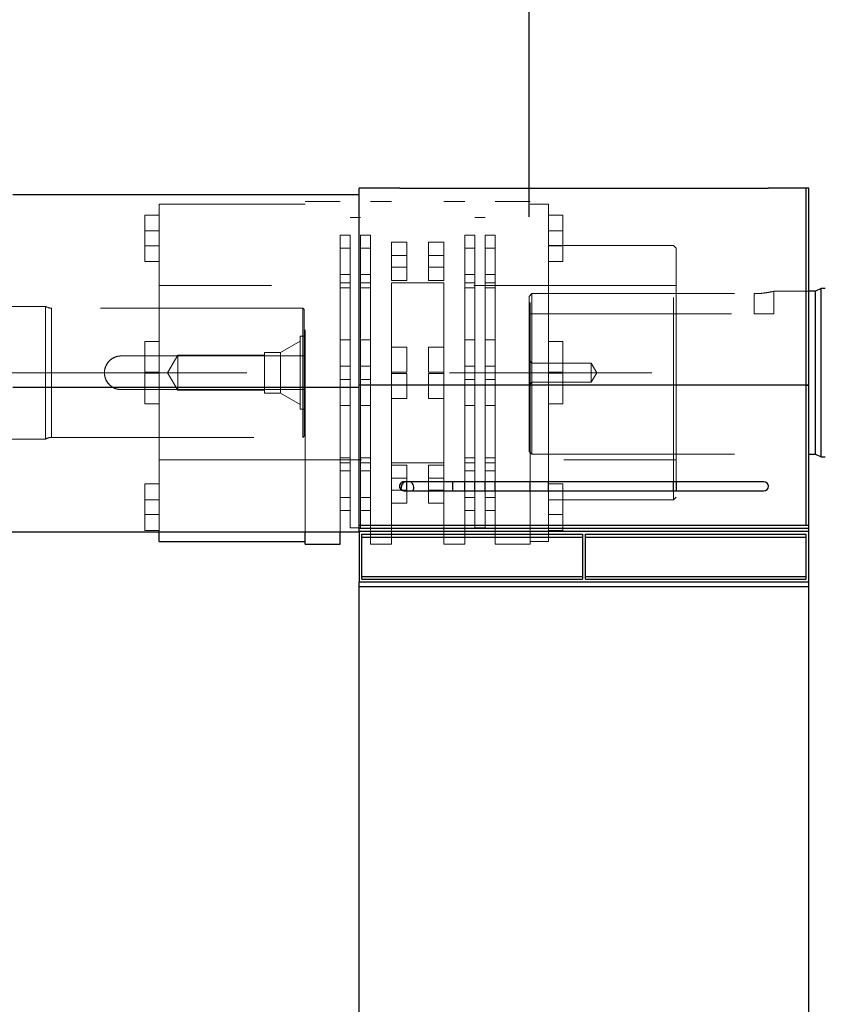
# Model space of a CAD drawing. Units: inches. Extents: x 0.1 to 16.9, y 0.1 to 10.9.
# Drawn here: x 2.8 to 3.2, y 2.1 to 2.6 of the extents above; entities that cross this region are included whole.
import ezdxf

# ---------------------------------------------------------------- set-up
doc = ezdxf.new("R2010")
doc.units = ezdxf.units.IN
doc.header["$MEASUREMENT"] = 0
doc.linetypes.add('CENTERX2', pattern=[0.7999999999999999, 0.5, -0.1, 0.1, -0.1])
doc.linetypes.add('HIDDEN', pattern=[0.07500000000000001, 0.05, -0.025])
doc.layers.add('SLD-0', color=179, linetype='Continuous')
doc.styles.add('SLDTEXTSTYLE0', font='TXT', dxfattribs={"width": 0.75})
doc.dimstyles.new('SLDDIMSTYLE0', dxfattribs={"dimtxt": 0.1, "dimasz": 0.13, "dimexe": 0, "dimexo": 0.0625, "dimgap": 0.025, "dimtad": 0, "dimtih": 1, "dimtoh": 1, "dimdec": 6, "dimlfac": 45, "dimrnd": 1e-09, "dimzin": 12, "dimdsep": 46, "dimlunit": 5, "dimtxsty": 'SLDTEXTSTYLE0', "dimsah": 1, "dimcen": 0.09, "dimadec": 0, "dimazin": 3, "dimtfac": 1, "dimtmove": 0, "dimatfit": 0, "dimfxl": 1, "dimfrac": 2, "dimtolj": 1, "dimtzin": 12, "dimarcsym": 0})

# ---------------------------------------------------------------- blocks, each defined once
blk = doc.blocks.new('_D')
at = {"layer": 'SLD-0', "transparency": 16777216}
for p, q in [((3.152672637136597, 3.61509728153551), (3.329755970621484, 3.61509728153551)), ((3.052400361181548, 2.505353693628634), (3.052400361181548, 3.513439584440569)), ((3.409344805625993, 3.338896249838927), (3.409344805625993, 3.513439584440569)), ((3.052400361181548, 3.474069505700411), (2.802400361181549, 3.474069505700411)), ((3.052400361181548, 3.474069505700411), (3.409344805625993, 3.474069505700411)), ((3.409344805625993, 3.474069505700411), (3.659344805625993, 3.474069505700411))]:
    blk.add_line(p, q, dxfattribs=at)
for points in [[(3.052400361181548, 3.474069505700411), (2.922400361181548, 3.494069505700411), (2.922400361181548, 3.454069505700411)], [(3.409344805625993, 3.474069505700411), (3.539344805625992, 3.454069505700411), (3.539344805625992, 3.494069505700411)]]:
    blk.add_solid(points, dxfattribs=at)
at = {"layer": 'SLD-0', "transparency": 16777216, "char_height": 0.1, "attachment_point": 1, "style": 'SLDTEXTSTYLE0'}
for s, insert in [('1', (3.204269860247739, 3.735212391033099)), ('16', (2.99024208313155, 3.662149894432294)), ('"', (3.344408731768203, 3.662149894432294)), ('16', (3.167325416616438, 3.602976275380782))]:
    blk.add_mtext(s, dxfattribs=dict(at, insert=insert))

msp = doc.modelspace()

# ---------------------------------------------------------------- linework, layer by layer
at = {"color": 7, "linetype": 'Continuous', "lineweight": 25}
for p, q in [((2.968358584169197, 2.51618292871107), (2.797289250070434, 2.51618292871107)), ((2.988358584169196, 2.519467212933315), (2.968358584169197, 2.519467212933315)), ((2.968358584169197, 2.422209435155537), (2.968358584169197, 2.519467212933315)), ((2.988358584279425, 2.519467212933315), (2.988376744730664, 2.519466740096799)), ((2.988376460519462, 2.519466740058723), (2.988358584279425, 2.519467212933315)), ((3.168358584169197, 2.51944106155867), (2.990580806391419, 2.51944106155867)), ((3.190580806391419, 2.519467212933315), (3.170558222144755, 2.519467212933315)), ((3.190580806391419, 2.519467212933315), (3.189156361946975, 2.519467212933315)), ((3.189156361946975, 2.519467212933315), (3.189156361946976, 2.422209435155537)), ((3.190580806391419, 2.422209435155537), (3.190580806391419, 2.519467212933315)), ((3.193949657125283, 2.468607387911444), (3.190580806391419, 2.468607387911444)), ((3.196737516121945, 2.469907387911444), (3.193949657125283, 2.468607387911444)), ((3.193949657125283, 2.388051832355888), (3.193949657125283, 2.468607387911444)), ((3.198705916737101, 2.469907387911444), (3.196737516121945, 2.469907387911444)), ((3.196737516121945, 2.386751832355888), (3.196737516121945, 2.469907387911444)), ((3.190580806391419, 2.422209435155537), (2.968358584169197, 2.422209435155537)), ((2.968358584169197, 2.352836101822204), (2.968358584169197, 2.422209435155537)), ((3.189156361946976, 2.422209435155537), (3.190580806391419, 2.422209435155537)), ((3.189156361946976, 2.422209435155537), (3.189156361946976, 2.352836101822204)), ((3.190580806391419, 2.352836101822204), (3.190580806391419, 2.422209435155537)), ((3.19058080639142, 2.388051832355888), (3.193949657125283, 2.388051832355888)), ((3.193949657125283, 2.388051832355888), (3.196737516121945, 2.386751832355888)), ((3.196737516121945, 2.386751832355888), (3.198705916737101, 2.386751832355888)), ((3.168358584169197, 2.37443165737776), (2.99058080639142, 2.374431657377759)), ((2.991918370563977, 2.37257820366106), (2.991918370563977, 2.374431657377759)), ((3.014560738341875, 2.374431657377759), (3.014560738341875, 2.369987212933315)), ((3.020673926119533, 2.369987212933315), (3.020673926119533, 2.374431657377759)), ((3.025562815008422, 2.369987212933315), (3.025562815008422, 2.374431657377759)), ((3.030673926119533, 2.369987212933315), (3.030673926119533, 2.374431657377759)), ((3.035562815008422, 2.369987212933315), (3.035562815008422, 2.374431657377759)), ((3.052896148341755, 2.369987212933315), (3.052896148341755, 2.37443165737776)), ((3.061925037230644, 2.369987212933315), (3.061925037230644, 2.37443165737776)), ((3.123785037230645, 2.369987212933315), (3.123785037230645, 2.37443165737776)), ((3.125118370563977, 2.37443165737776), (3.125118370563977, 2.369987212933315)), ((2.99058080639142, 2.369987212933315), (3.168358584169197, 2.369987212933315)), ((2.991918370563977, 2.369987212933315), (2.991918370563977, 2.37257820366106)), ((3.190580806391419, 2.352836101822204), (2.968358584169197, 2.352836101822204)), ((2.968358584169197, 2.351411657377759), (2.968358584169197, 2.352836101822204)), ((3.190580806391419, 2.351411657377759), (2.968358584169197, 2.351411657377759)), ((2.968358584169197, 2.349987212933315), (2.968358584169197, 2.351411657377759)), ((3.190580806391419, 2.351411657377759), (3.190580806391419, 2.352836101822204)), ((3.190580806391419, 2.349987212933315), (3.190580806391419, 2.351411657377759)), ((2.968358584169197, 2.349480706488848), (2.795289250070433, 2.349480706488848)), ((2.869562815008422, 2.344996276800333), (2.869562815008422, 2.349480706488848)), ((2.941785037230644, 2.343662943466999), (2.941785037230644, 2.349480706488848)), ((2.959118370563977, 2.343662943466999), (2.959118370563977, 2.349480706488848)), ((2.968358584169198, 2.349987212933315), (3.19058080639142, 2.349987212933315)), ((2.968358584169198, 2.349987212933315), (2.968358584169198, 2.324876101822204)), ((2.969783028613642, 2.326300546266649), (2.969783028613642, 2.348562768488871)), ((2.969783028613642, 2.348562768488871), (3.078757473058086, 2.348562768488871)), ((2.969783028613642, 2.347138324044426), (3.078757473058086, 2.347138324044426)), ((3.078757473058086, 2.348562768488871), (3.078757473058086, 2.326300546266649)), ((3.080181917502531, 2.348562768488871), (3.189156361946976, 2.348562768488871)), ((3.080181917502531, 2.326300546266649), (3.080181917502531, 2.348562768488871)), ((3.080181917502531, 2.347138324044426), (3.189156361946976, 2.347138324044426)), ((3.189156361946976, 2.348562768488871), (3.189156361946976, 2.326300546266649)), ((3.19058080639142, 2.324876101822204), (3.19058080639142, 2.349987212933315)), ((2.869562815008422, 2.344996276800333), (2.941785037230644, 2.344996276800333)), ((2.941785037230644, 2.343662943466999), (2.959118370563977, 2.343662943466999)), ((2.969783028613642, 2.327724990711093), (3.078757473058086, 2.327724990711093)), ((2.969783028613642, 2.326300546266649), (3.078757473058086, 2.326300546266649)), ((3.080181917502531, 2.327724990711093), (3.189156361946976, 2.327724990711093)), ((3.080181917502531, 2.326300546266649), (3.189156361946976, 2.326300546266649)), ((3.19058080639142, 2.324876101822204), (2.968358584169198, 2.324876101822204)), ((2.968358584169198, 2.322521917297246), (2.968358584169198, 2.324876101822204)), ((3.19058080639142, 2.322521917297246), (2.968358584169198, 2.322521917297246)), ((2.968358584169198, 1.614275416306905), (2.968358584169198, 2.322521917297246)), ((3.19058080639142, 2.322521917297246), (3.19058080639142, 2.324876101822204)), ((3.19058080639142, 1.614275416306905), (3.19058080639142, 2.322521917297246))]:
    msp.add_line(p, q, dxfattribs=at)
at = {"color": 7, "linetype": 'HIDDEN', "lineweight": 18}
for p, q in [((2.869562815008422, 2.498385671497005), (2.869562815008422, 2.511662943466999)), ((2.941785037230644, 2.511662943467), (2.869562815008422, 2.511662943467)), ((2.941785037230644, 2.343662943466999), (2.941785037230644, 2.512996276800333)), ((2.959118370563977, 2.512996276800333), (2.941785037230644, 2.512996276800333)), ((2.941785037230644, 2.345013504817325), (2.941785037230644, 2.51165863690838)), ((2.959118370563977, 2.343662943466999), (2.959118370563977, 2.512996276800333)), ((2.974007259452867, 2.343662943466999), (2.974007259452867, 2.512996276800333)), ((2.984451703897311, 2.512996276800333), (2.974007259452867, 2.512996276800333)), ((2.984451703897311, 2.343662943466999), (2.984451703897311, 2.512996276800333)), ((3.010229481675089, 2.343662943466999), (3.010229481675089, 2.512996276800333)), ((3.020673926119533, 2.512996276800333), (3.010229481675089, 2.512996276800333)), ((3.020673926119533, 2.343662943466999), (3.020673926119533, 2.512996276800333)), ((3.035562815008422, 2.343662943466999), (3.035562815008422, 2.512996276800333)), ((3.052896148341755, 2.512996276800333), (3.035562815008422, 2.512996276800333)), ((3.052896148341755, 2.343662943466999), (3.052896148341755, 2.512996276800333)), ((3.061925037230644, 2.511662943467), (3.052896148341755, 2.511662943467)), ((3.052896148341755, 2.345013504817325), (3.052896148341755, 2.51165863690838)), ((3.061925037230644, 2.498385671497005), (3.061925037230644, 2.511662943466999)), ((2.862591703897311, 2.491115325428165), (2.862591703897311, 2.506209366509929)), ((2.869702815008422, 2.506209366509929), (2.862591703897311, 2.506209366509929)), ((2.869562815008422, 2.506055700002579), (2.869702815008422, 2.506055700002579)), ((2.869562815008422, 2.506055700002579), (2.869562815008422, 2.491098275777427)), ((2.869702815008422, 2.502440175700184), (2.869702815008422, 2.506209366509929)), ((2.869702815008422, 2.506055700002579), (2.869702815008422, 2.502440175700184)), ((3.069036148341755, 2.506209366509929), (3.061925037230644, 2.506209366509929)), ((3.061925037230644, 2.502440175700184), (3.061925037230644, 2.506201360806213)), ((3.061925037230644, 2.506055700002579), (3.061925037230644, 2.502440175700184)), ((3.061925037230644, 2.506055700002579), (3.061925037230644, 2.491098275777427)), ((3.069036148341755, 2.491115325428165), (3.069036148341755, 2.506209366509929)), ((2.869702815008422, 2.502440175700184), (2.869562815008422, 2.502440175700184)), ((2.869562815008422, 2.502440175700184), (2.869562815008422, 2.441167195444897)), ((2.964007259452866, 2.351662943466999), (2.964007259452866, 2.504996276800332)), ((2.969118370563977, 2.504996276800332), (2.964007259452866, 2.504996276800332)), ((2.969118370563977, 2.351662943466999), (2.969118370563977, 2.504996276800332)), ((3.025562815008422, 2.351662943466999), (3.025562815008422, 2.504996276800332)), ((3.030673926119533, 2.504996276800332), (3.025562815008422, 2.504996276800332)), ((3.030673926119533, 2.351662943466999), (3.030673926119533, 2.504996276800332)), ((3.061925037230644, 2.502440175700184), (3.061925037230644, 2.441167195444897)), ((2.862591703897311, 2.483274566896944), (2.862591703897311, 2.498385678008062)), ((2.869562815008422, 2.498385678008062), (2.862591703897311, 2.498385678008062)), ((2.869702815008422, 2.498385671497005), (2.869562815008422, 2.498385671497005)), ((2.869562815008422, 2.498385671497005), (2.869562815008422, 2.483274631654942)), ((2.869702815008422, 2.493218114691353), (2.869702815008422, 2.498385671497005)), ((2.869702815008422, 2.498385671497005), (2.869702815008422, 2.493218114691353)), ((2.964007259452866, 2.496393272759095), (2.959118370563977, 2.496393272759095)), ((2.959118370563977, 2.476862874835141), (2.959118370563977, 2.496391687108958)), ((2.964007259452866, 2.496368115127494), (2.964007259452866, 2.476839302853677)), ((2.974007259452867, 2.496393272759095), (2.969118370563977, 2.496393272759095)), ((2.969118370563977, 2.496368115127494), (2.969118370563977, 2.476839302853677)), ((2.974007259452867, 2.496368115127494), (2.974007259452867, 2.476839302853677)), ((3.025562815008422, 2.496393272759095), (3.020673926119533, 2.496393272759095)), ((3.020673926119533, 2.476862874835141), (3.020673926119533, 2.496391687108958)), ((3.025562815008422, 2.496368115127494), (3.025562815008422, 2.476839302853677)), ((3.035562815008422, 2.496393272759095), (3.030673926119533, 2.496393272759095)), ((3.030673926119533, 2.496368115127494), (3.030673926119533, 2.476839302853677)), ((3.035562815008422, 2.476839302853677), (3.035562815008422, 2.496368115127494)), ((3.069036148341755, 2.498385678008062), (3.061925037230644, 2.498385678008062)), ((3.061925037230644, 2.493218114691353), (3.061925037230644, 2.498385671497005)), ((3.061925037230644, 2.498385671497005), (3.061925037230644, 2.493218114691353)), ((3.061925037230644, 2.498385671497005), (3.061925037230644, 2.483274631654942)), ((3.069036148341755, 2.483274566896944), (3.069036148341755, 2.498385678008062)), ((2.869562815008422, 2.42427510593049), (2.869562815008422, 2.493218114691353)), ((2.869562815008422, 2.493218114691353), (2.869702815008422, 2.493218114691353)), ((2.991918370563977, 2.492804383870206), (2.984451703897311, 2.492804383870206)), ((2.984451703897311, 2.480428840183584), (2.984451703897311, 2.492802149779052)), ((2.991918370563977, 2.480428840183584), (2.991918370563977, 2.492804383870206)), ((3.002762815008422, 2.480428840183584), (3.002762815008422, 2.492804383870206)), ((3.010229481675089, 2.492804383870206), (3.002762815008422, 2.492804383870206)), ((3.010229481675089, 2.480428840183584), (3.010229481675089, 2.492802149779052)), ((3.061925037230644, 2.42427510593049), (3.061925037230644, 2.493218114691353)), ((2.862591703897311, 2.491098255398817), (2.869562815008422, 2.491098255398817)), ((2.964007259452866, 2.489908867649878), (2.959118370563977, 2.489908867649878)), ((2.959118370563977, 2.470378469725922), (2.959118370563977, 2.48990728199974)), ((2.964007259452866, 2.489883710018276), (2.964007259452866, 2.470354897744457)), ((2.974007259452867, 2.489908867649878), (2.969118370563977, 2.489908867649878)), ((2.969118370563977, 2.489883710018276), (2.969118370563977, 2.470354897744457)), ((2.974007259452867, 2.489883710018276), (2.974007259452867, 2.470354897744457)), ((2.991918370563977, 2.486319978760988), (2.984451703897311, 2.486319978760988)), ((2.984451703897311, 2.473944435074364), (2.984451703897311, 2.486317744669833)), ((2.991918370563977, 2.473942200983209), (2.991918370563977, 2.486319978760988)), ((3.002762815008422, 2.473942200983209), (3.002762815008422, 2.486319978760988)), ((3.010229481675089, 2.486319978760988), (3.002762815008422, 2.486319978760988)), ((3.010229481675089, 2.473944435074364), (3.010229481675089, 2.486317744669833)), ((3.025562815008422, 2.489908867649878), (3.020673926119533, 2.489908867649878)), ((3.020673926119533, 2.470378469725922), (3.020673926119533, 2.48990728199974)), ((3.025562815008422, 2.489883710018276), (3.025562815008422, 2.470354897744457)), ((3.035562815008422, 2.489908867649878), (3.030673926119533, 2.489908867649878)), ((3.030673926119533, 2.489883710018276), (3.030673926119533, 2.470354897744457)), ((3.035562815008422, 2.470354897744457), (3.035562815008422, 2.489883710018276)), ((3.123785037230645, 2.491176276800333), (3.061925037230644, 2.491176276800333)), ((3.061925037230644, 2.365490980172219), (3.061925037230644, 2.491164564703293)), ((3.061925037230644, 2.491098255398817), (3.069036148341755, 2.491098255398817)), ((3.123785037230645, 2.365482943466999), (3.123785037230645, 2.491176276800333)), ((3.125118370563977, 2.489842943466999), (3.123785037230645, 2.491176276800333)), ((3.125118370563977, 2.489842943466999), (3.125118370563977, 2.366816276800333)), ((2.862591703897311, 2.483274566896944), (2.869562815008422, 2.483274566896944)), ((3.061925037230644, 2.483274566896944), (3.069036148341755, 2.483274566896944)), ((2.959118370563977, 2.476837717203539), (2.964007259452866, 2.476837717203539)), ((2.969118370563977, 2.476837717203539), (2.974007259452867, 2.476837717203539)), ((2.984451703897311, 2.480426606092429), (2.991918370563977, 2.480426606092429)), ((3.002762815008422, 2.480426606092429), (3.010229481675089, 2.480426606092429)), ((3.020673926119533, 2.476837717203539), (3.025562815008422, 2.476837717203539)), ((3.030673926119533, 2.476837717203539), (3.035562815008422, 2.476837717203539)), ((2.964007259452866, 2.472774054578111), (2.959118370563977, 2.472774054578111)), ((2.959118370563977, 2.38389228118708), (2.959118370563977, 2.472761262014683)), ((2.964007259452866, 2.472761262014683), (2.964007259452866, 2.383892281187081)), ((2.974007259452867, 2.472774054578111), (2.969118370563977, 2.472774054578111)), ((2.969118370563977, 2.472761262014683), (2.969118370563977, 2.383892281187081)), ((2.974007259452867, 2.38389228118708), (2.974007259452867, 2.472761262014683)), ((2.984451703897311, 2.473942200983209), (2.991918370563977, 2.473942200983209)), ((3.010229481675089, 2.472774054578111), (2.984451703897311, 2.472774054578111)), ((2.984451703897311, 2.38389228118708), (2.984451703897311, 2.472761262014683)), ((3.002762815008422, 2.473942200983209), (3.010229481675089, 2.473942200983209)), ((3.010229481675089, 2.38389228118708), (3.010229481675089, 2.472761262014683)), ((3.025562815008422, 2.472774054578111), (3.020673926119533, 2.472774054578111)), ((3.020673926119533, 2.38389228118708), (3.020673926119533, 2.472761262014683)), ((3.025562815008422, 2.472761262014683), (3.025562815008422, 2.383892281187081)), ((3.035562815008422, 2.472774054578111), (3.030673926119533, 2.472774054578111)), ((3.030673926119533, 2.472761262014683), (3.030673926119533, 2.383892281187081)), ((3.035562815008422, 2.38389228118708), (3.035562815008422, 2.472761262014683)), ((3.125118370563977, 2.471385165689222), (2.869562815008422, 2.471385165689222)), ((2.869562815008422, 2.385308224779435), (2.869562815008422, 2.471350995487896)), ((2.959118370563977, 2.47035331209432), (2.964007259452866, 2.47035331209432)), ((2.969118370563977, 2.47035331209432), (2.974007259452867, 2.47035331209432)), ((3.020673926119533, 2.47035331209432), (3.025562815008422, 2.47035331209432)), ((3.030673926119533, 2.47035331209432), (3.035562815008422, 2.47035331209432)), ((3.052400361181546, 2.46598361488846), (3.053789250070435, 2.467416408132194)), ((3.053789250070435, 2.467416408132196), (3.052400361181546, 2.46598361488846)), ((3.053789250070435, 2.467416408132196), (3.163511472292657, 2.467416408132194)), ((3.053789250070435, 2.467416408132196), (3.053789250070435, 2.388051832355888)), ((3.125118370563977, 2.385308224779435), (3.125118370563977, 2.471350995487896)), ((3.163511472292657, 2.457496276800332), (3.163511472292657, 2.467416408132194)), ((3.190580806391419, 2.468607387911444), (3.173117939683817, 2.468607387911444)), ((3.17323369451488, 2.457496276800332), (3.17323369451488, 2.468607387911444)), ((3.193949657125283, 2.468607387911444), (3.193949657125283, 2.388051832355888)), ((3.196737516121945, 2.469907387911444), (3.196737516121945, 2.386751832355888)), ((2.941785037230644, 2.349480706488848), (2.941785037230644, 2.46300236635954)), ((2.959118370563977, 2.349480706488848), (2.959118370563977, 2.46300236635954)), ((3.020673926119533, 2.374431657377759), (3.020673926119533, 2.46300236635954)), ((3.035562815008422, 2.374431657377759), (3.035562815008422, 2.46300236635954)), ((3.052400361181546, 2.46598361488846), (3.052400361181546, 2.389440721244777)), ((3.052400361181546, 2.457496276800332), (3.052400361181546, 2.46598361488846)), ((3.052896148341755, 2.37443165737776), (3.052896148341755, 2.46300236635954)), ((2.813511472376212, 2.461129610133666), (2.756622583403768, 2.461129610133666)), ((2.813511472376212, 2.395529610133666), (2.813511472376212, 2.461129610133666)), ((2.940600357551344, 2.460274054578111), (2.816473597556212, 2.460274054578111)), ((2.816473597556212, 2.396385165816992), (2.816473597556212, 2.46027405445034)), ((2.940600357551323, 2.396385165689221), (2.940600357551323, 2.460274054578111)), ((2.941289250070458, 2.459585162137341), (2.940600357551323, 2.46027405457819)), ((2.941289250070458, 2.397074058129991), (2.941289250070458, 2.459585162137341)), ((3.025562815008422, 2.374431657377759), (3.025562815008422, 2.459726200416938)), ((3.030673926119533, 2.374431657377759), (3.030673926119533, 2.459726200416938)), ((3.052400361181546, 2.457496276800332), (3.163511472292657, 2.457496276800332)), ((3.163511472292657, 2.457496276800332), (3.17323369451488, 2.457496276800332)), ((3.123785037230645, 2.37443165737776), (3.123785037230645, 2.454066623751092)), ((3.125118370563977, 2.453520596093992), (3.125118370563977, 2.37443165737776)), ((2.862591703897311, 2.428597743079978), (2.862591703897311, 2.443708854191091)), ((2.869562815008422, 2.443708854191091), (2.862591703897311, 2.443708854191091)), ((2.869562815008422, 2.428597744042919), (2.869562815008422, 2.443708720090131)), ((2.939289250070455, 2.443996276800297), (2.929589765548025, 2.438396276800272)), ((2.939289250070434, 2.41027405457811), (2.939289250070434, 2.446385165689222)), ((2.941289250070434, 2.446385165689222), (2.939289250070434, 2.446385165689222)), ((2.939289250070455, 2.443996276800297), (2.939289250070455, 2.412662943467035)), ((2.941289250070434, 2.446385165689222), (2.941289250070434, 2.41027405457811)), ((2.964007259452866, 2.444591793020666), (2.959118370563977, 2.444591793020666)), ((2.959118370563977, 2.425061395096707), (2.959118370563977, 2.444590207370529)), ((2.964007259452866, 2.444566635389065), (2.964007259452866, 2.425037823115243)), ((2.974007259452867, 2.444591793020666), (2.969118370563977, 2.444591793020666)), ((2.969118370563977, 2.444566635389065), (2.969118370563977, 2.425037823115243)), ((2.974007259452867, 2.444566635389065), (2.974007259452867, 2.425037823115243)), ((3.025562815008422, 2.444591793020666), (3.020673926119533, 2.444591793020666)), ((3.020673926119533, 2.425061395096707), (3.020673926119533, 2.444590207370529)), ((3.025562815008422, 2.444566635389065), (3.025562815008422, 2.425037823115243)), ((3.035562815008422, 2.444591793020666), (3.030673926119533, 2.444591793020666)), ((3.030673926119533, 2.444566635389065), (3.030673926119533, 2.425037823115243)), ((3.035562815008422, 2.425037823115243), (3.035562815008422, 2.444566635389065)), ((3.069036148341755, 2.443708854191091), (3.061925037230644, 2.443708854191091)), ((3.061925037230644, 2.428597744042919), (3.061925037230644, 2.443708720090131)), ((3.069036148341755, 2.428597743079978), (3.069036148341755, 2.443708854191091)), ((2.869562815008422, 2.441167195444897), (2.869702815008422, 2.441167195444897)), ((2.869702815008422, 2.441167195444897), (2.869702815008422, 2.432384114336839)), ((2.869702815008422, 2.432384114336839), (2.869702815008422, 2.441167195444897)), ((2.921733694514879, 2.418262943466999), (2.921733694514879, 2.438396276800332)), ((2.929589765548025, 2.438396276800332), (2.921733694514879, 2.438396276800332)), ((2.929589765548025, 2.438396276800272), (2.929589765548025, 2.41826294346706)), ((2.991918370563977, 2.441002904131777), (2.984451703897311, 2.441002904131777)), ((2.984451703897311, 2.428627360445149), (2.984451703897311, 2.441000670040622)), ((2.991918370563977, 2.428625126353994), (2.991918370563977, 2.441002904131777)), ((3.002762815008422, 2.428625126353994), (3.002762815008422, 2.441002904131777)), ((3.010229481675089, 2.441002904131777), (3.002762815008422, 2.441002904131777)), ((3.010229481675089, 2.428627360445149), (3.010229481675089, 2.441000670040622)), ((3.061925037230644, 2.441167195444897), (3.061925037230644, 2.432384114336839)), ((3.061925037230644, 2.432384114336839), (3.061925037230644, 2.441167195444897)), ((2.850955916737101, 2.436662943467), (2.940600357551344, 2.436662943467)), ((2.941289250070434, 2.436662943466999), (2.850955916737101, 2.436662943466999)), ((2.87884480562599, 2.437007387911542), (2.873834688289564, 2.428329610133666)), ((2.87884480562599, 2.419651832355888), (2.87884480562599, 2.437007387911444)), ((2.921733694514879, 2.437007387911444), (2.87884480562599, 2.437007387911444)), ((2.921733694514879, 2.437007387911444), (2.921733694514879, 2.41969112600556)), ((2.940600357551344, 2.436662943467), (2.941289250070446, 2.436662943466999)), ((2.941289250070434, 2.436662943466999), (2.941289250070434, 2.419996276800333)), ((3.052400361181546, 2.434579610133666), (3.052400361181546, 2.422079610133666)), ((3.05371122127203, 2.433017387911444), (3.052400361181546, 2.434579610133666)), ((3.05371122127203, 2.423641832355888), (3.05371122127203, 2.433017387911444)), ((3.083067027848212, 2.433017387911444), (3.05371122127203, 2.433017387911444)), ((3.083067027848212, 2.423641832355888), (3.083067027848212, 2.433017387911444)), ((3.085883728905632, 2.428329610133666), (3.083067027848212, 2.433017387911444)), ((2.862591703897311, 2.428597743079978), (2.869562815008422, 2.428597743079978)), ((2.862591703897311, 2.412950366076232), (2.862591703897311, 2.428061477187356)), ((2.869562815008422, 2.428061477187356), (2.862591703897311, 2.428061477187356)), ((2.869702815008422, 2.432384114336839), (2.869562815008422, 2.432384114336839)), ((2.869562815008422, 2.432384114336839), (2.869562815008422, 2.363441105575987)), ((2.869562815008422, 2.428061476224415), (2.869562815008422, 2.412950500177193)), ((2.873834688289789, 2.428329610133275), (2.87884480562599, 2.41965183235579)), ((2.964007259452866, 2.43162298280223), (2.959118370563977, 2.43162298280223)), ((2.959118370563977, 2.412092584878268), (2.959118370563977, 2.431621397152092)), ((2.964007259452866, 2.431597825170628), (2.964007259452866, 2.412069012896804)), ((2.974007259452867, 2.43162298280223), (2.969118370563977, 2.43162298280223)), ((2.969118370563977, 2.431597825170628), (2.969118370563977, 2.412069012896804)), ((2.974007259452867, 2.431597825170628), (2.974007259452867, 2.412069012896804)), ((2.984451703897311, 2.428625126353994), (2.991918370563977, 2.428625126353994)), ((2.991918370563977, 2.42803409391334), (2.984451703897311, 2.42803409391334)), ((2.984451703897311, 2.415658550226711), (2.984451703897311, 2.428031859822185)), ((2.991918370563977, 2.415656316135556), (2.991918370563977, 2.42803409391334)), ((3.002762815008422, 2.428625126353994), (3.010229481675089, 2.428625126353994)), ((3.002762815008422, 2.415656316135556), (3.002762815008422, 2.42803409391334)), ((3.010229481675089, 2.42803409391334), (3.002762815008422, 2.42803409391334)), ((3.010229481675089, 2.415658550226711), (3.010229481675089, 2.428031859822185)), ((3.025562815008422, 2.43162298280223), (3.020673926119533, 2.43162298280223)), ((3.020673926119533, 2.412092584878268), (3.020673926119533, 2.431621397152092)), ((3.025562815008422, 2.431597825170628), (3.025562815008422, 2.412069012896804)), ((3.035562815008422, 2.43162298280223), (3.030673926119533, 2.43162298280223)), ((3.030673926119533, 2.431597825170628), (3.030673926119533, 2.412069012896804)), ((3.035562815008422, 2.412069012896804), (3.035562815008422, 2.431597825170628)), ((3.061925037230644, 2.432384114336839), (3.061925037230644, 2.363441105575987)), ((3.061925037230644, 2.428597743079978), (3.069036148341755, 2.428597743079978)), ((3.069036148341755, 2.428061477187356), (3.061925037230644, 2.428061477187356)), ((3.061925037230644, 2.428061476224415), (3.061925037230644, 2.412950500177193)), ((3.069036148341755, 2.412950366076232), (3.069036148341755, 2.428061477187356)), ((3.083067027848212, 2.423641832355888), (3.085883728905632, 2.428329610133666)), ((2.869702815008422, 2.42427510593049), (2.869562815008422, 2.42427510593049)), ((2.869702815008422, 2.41549202482243), (2.869702815008422, 2.42427510593049)), ((2.869702815008422, 2.42427510593049), (2.869702815008422, 2.41549202482243)), ((2.959118370563977, 2.425036237465105), (2.964007259452866, 2.425036237465105)), ((2.969118370563977, 2.425036237465105), (2.974007259452867, 2.425036237465105)), ((3.020673926119533, 2.425036237465105), (3.025562815008422, 2.425036237465105)), ((3.030673926119533, 2.425036237465105), (3.035562815008422, 2.425036237465105)), ((3.052400361181546, 2.422079610133666), (3.05371122127203, 2.423641832355888)), ((3.05371122127203, 2.423641832355888), (3.083067027848212, 2.423641832355888)), ((3.061925037230644, 2.41549202482243), (3.061925037230644, 2.42427510593049)), ((3.061925037230644, 2.42427510593049), (3.061925037230644, 2.41549202482243)), ((2.940600359428719, 2.419996276800331), (2.850955916737101, 2.419996276800332)), ((2.850955916737101, 2.419996276800333), (2.941289250070434, 2.419996276800333)), ((2.87884480562599, 2.419651832355888), (2.921733694514879, 2.419651832355888)), ((2.921733694514879, 2.418262943466999), (2.929589765548025, 2.418262943466999)), ((2.929589765548025, 2.41826294346706), (2.939289250070455, 2.412662943467035)), ((2.941289250070446, 2.419996276800333), (2.940600359428719, 2.419996276800331)), ((2.869562815008422, 2.354219044567151), (2.869562815008422, 2.41549202482243)), ((2.869562815008422, 2.41549202482243), (2.869702815008422, 2.41549202482243)), ((2.984451703897311, 2.415656316135556), (2.991918370563977, 2.415656316135556)), ((3.002762815008422, 2.415656316135556), (3.010229481675089, 2.415656316135556)), ((3.061925037230644, 2.37443165737776), (3.061925037230644, 2.41549202482243)), ((2.862591703897311, 2.412950366076232), (2.869562815008422, 2.412950366076232)), ((2.939289250070434, 2.41027405457811), (2.941289250070434, 2.41027405457811)), ((2.959118370563977, 2.412067427246667), (2.964007259452866, 2.412067427246667)), ((2.969118370563977, 2.412067427246667), (2.974007259452867, 2.412067427246667)), ((3.020673926119533, 2.412067427246667), (3.025562815008422, 2.412067427246667)), ((3.030673926119533, 2.412067427246667), (3.035562815008422, 2.412067427246667)), ((3.061925037230644, 2.412950366076232), (3.069036148341755, 2.412950366076232)), ((2.756622583403768, 2.395529610133666), (2.813511472376212, 2.395529610133666)), ((2.816473597556212, 2.396385165689221), (2.940600357551344, 2.396385165689221)), ((2.940600357551323, 2.396385165689142), (2.941289250070458, 2.397074058129991)), ((3.052400361181546, 2.389440721244777), (3.053789250070435, 2.388051832355888)), ((2.869562815008422, 2.38527405457811), (3.125118370563977, 2.38527405457811)), ((2.964007259452866, 2.386305908173018), (2.959118370563977, 2.386305908173018)), ((2.959118370563977, 2.366775510249054), (2.959118370563977, 2.386304322522881)), ((2.964007259452866, 2.386280750541417), (2.964007259452866, 2.36675193826759)), ((2.974007259452867, 2.386305908173018), (2.969118370563977, 2.386305908173018)), ((2.969118370563977, 2.386280750541417), (2.969118370563977, 2.36675193826759)), ((2.974007259452867, 2.386280750541417), (2.974007259452867, 2.36675193826759)), ((3.025562815008422, 2.386305908173018), (3.020673926119533, 2.386305908173018)), ((3.020673926119533, 2.366775510249054), (3.020673926119533, 2.386304322522881)), ((3.025562815008422, 2.386280750541417), (3.025562815008422, 2.36675193826759)), ((3.035562815008422, 2.386305908173018), (3.030673926119533, 2.386305908173018)), ((3.030673926119533, 2.386280750541417), (3.030673926119533, 2.36675193826759)), ((3.035562815008422, 2.36675193826759), (3.035562815008422, 2.386280750541417)), ((3.053789250070435, 2.388051832355888), (3.19058080639142, 2.388051832355888)), ((2.959118370563977, 2.383885165689222), (2.964007259452866, 2.383885165689222)), ((2.964007259452866, 2.3798215030638), (2.959118370563977, 2.3798215030638)), ((2.959118370563977, 2.360291105139835), (2.959118370563977, 2.379819917413663)), ((2.964007259452866, 2.379796345432199), (2.964007259452866, 2.36026753315837)), ((2.969118370563977, 2.383885165689222), (2.974007259452867, 2.383885165689222)), ((2.974007259452867, 2.3798215030638), (2.969118370563977, 2.3798215030638)), ((2.969118370563977, 2.379796345432199), (2.969118370563977, 2.36026753315837)), ((2.974007259452867, 2.379796345432199), (2.974007259452867, 2.36026753315837)), ((2.984451703897311, 2.383885165689222), (3.010229481675089, 2.383885165689222)), ((2.991918370563977, 2.382717019284129), (2.984451703897311, 2.382717019284129)), ((2.984451703897311, 2.370341475597496), (2.984451703897311, 2.382714785192974)), ((2.991918370563977, 2.370341475597496), (2.991918370563977, 2.382717019284129)), ((3.002762815008422, 2.370341475597496), (3.002762815008422, 2.382717019284129)), ((3.010229481675089, 2.382717019284129), (3.002762815008422, 2.382717019284129)), ((3.010229481675089, 2.370341475597496), (3.010229481675089, 2.382714785192974)), ((3.020673926119533, 2.383885165689222), (3.025562815008422, 2.383885165689222)), ((3.025562815008422, 2.3798215030638), (3.020673926119533, 2.3798215030638)), ((3.020673926119533, 2.360291105139835), (3.020673926119533, 2.379819917413663)), ((3.025562815008422, 2.379796345432199), (3.025562815008422, 2.36026753315837)), ((3.030673926119533, 2.383885165689222), (3.035562815008422, 2.383885165689222)), ((3.035562815008422, 2.3798215030638), (3.030673926119533, 2.3798215030638)), ((3.030673926119533, 2.379796345432199), (3.030673926119533, 2.36026753315837)), ((3.035562815008422, 2.36026753315837), (3.035562815008422, 2.379796345432199)), ((2.991918370563977, 2.376232614174911), (2.984451703897311, 2.376232614174911)), ((2.984451703897311, 2.363857070488277), (2.984451703897311, 2.376230380083756)), ((2.991918370563977, 2.363854836397122), (2.991918370563977, 2.376232614174911)), ((3.002762815008422, 2.363854836397122), (3.002762815008422, 2.376232614174911)), ((3.010229481675089, 2.376232614174911), (3.002762815008422, 2.376232614174911)), ((3.010229481675089, 2.363857070488277), (3.010229481675089, 2.376230380083756)), ((2.862591703897311, 2.358290612288614), (2.862591703897311, 2.373384653370386)), ((2.869562815008422, 2.373384653370386), (2.862591703897311, 2.373384653370386)), ((2.869562815008422, 2.358273548770323), (2.869562815008422, 2.373384588612387)), ((2.984451703897311, 2.370339241506341), (2.991918370563977, 2.370339241506341)), ((3.002762815008422, 2.370339241506341), (3.010229481675089, 2.370339241506341)), ((3.069036148341755, 2.373384653370386), (3.061925037230644, 2.373384653370386)), ((3.061925037230644, 2.358273548770323), (3.061925037230644, 2.373384588612387)), ((3.061925037230644, 2.354219044567151), (3.061925037230644, 2.369987212933315)), ((3.069036148341755, 2.358290612288614), (3.069036148341755, 2.373384653370386)), ((2.862591703897311, 2.350449853757393), (2.862591703897311, 2.365560964868518)), ((2.869562815008422, 2.365560964868518), (2.862591703897311, 2.365560964868518)), ((2.869562815008422, 2.350603520264746), (2.869562815008422, 2.365560944489909)), ((2.959118370563977, 2.366750352617452), (2.964007259452866, 2.366750352617452)), ((2.969118370563977, 2.366750352617452), (2.974007259452867, 2.366750352617452)), ((3.020673926119533, 2.366750352617452), (3.025562815008422, 2.366750352617452)), ((3.030673926119533, 2.366750352617452), (3.035562815008422, 2.366750352617452)), ((3.069036148341755, 2.365560964868518), (3.061925037230644, 2.365560964868518)), ((3.061925037230644, 2.350603520264746), (3.061925037230644, 2.365560944489909)), ((3.061925037230644, 2.365482943466999), (3.123785037230645, 2.365482943466999)), ((3.069036148341755, 2.350449853757393), (3.069036148341755, 2.365560964868518)), ((3.123785037230645, 2.365482943466999), (3.125118370563977, 2.366816276800333)), ((2.869562815008422, 2.363441105575987), (2.869702815008422, 2.363441105575987)), ((2.869702815008422, 2.363441105575987), (2.869702815008422, 2.358273548770323)), ((2.869702815008422, 2.358273548770323), (2.869702815008422, 2.363441105575987)), ((2.959118370563977, 2.360265947508233), (2.964007259452866, 2.360265947508233)), ((2.969118370563977, 2.360265947508233), (2.974007259452867, 2.360265947508233)), ((2.984451703897311, 2.363854836397122), (2.991918370563977, 2.363854836397122)), ((3.002762815008422, 2.363854836397122), (3.010229481675089, 2.363854836397122)), ((3.020673926119533, 2.360265947508233), (3.025562815008422, 2.360265947508233)), ((3.030673926119533, 2.360265947508233), (3.035562815008422, 2.360265947508233)), ((3.061925037230644, 2.363441105575987), (3.061925037230644, 2.358273548770323)), ((3.061925037230644, 2.358273548770323), (3.061925037230644, 2.363441105575987)), ((2.862591703897311, 2.358273542259266), (2.869562815008422, 2.358273542259266)), ((2.869702815008422, 2.358273548770323), (2.869562815008422, 2.358273548770323)), ((2.869562815008422, 2.358273548770323), (2.869562815008422, 2.344996276800333)), ((3.061925037230644, 2.358273548770323), (3.061925037230644, 2.344996276800333)), ((3.061925037230644, 2.358273542259266), (3.069036148341755, 2.358273542259266)), ((2.862591703897311, 2.350449853757393), (2.869702815008422, 2.350449853757393)), ((2.869702815008422, 2.354219044567151), (2.869562815008422, 2.354219044567151)), ((2.869562815008422, 2.349480706488848), (2.869562815008422, 2.350603520264746)), ((2.869562815008422, 2.350603520264746), (2.869702815008422, 2.350603520264746)), ((2.869702815008422, 2.350603520264746), (2.869702815008422, 2.354219044567151)), ((2.869702815008422, 2.354219044567151), (2.869702815008422, 2.350449853757393)), ((2.964007259452866, 2.351662943466999), (2.969118370563977, 2.351662943466999)), ((3.025562815008422, 2.351662943466999), (3.030673926119533, 2.351662943466999)), ((3.061925037230644, 2.350603520264746), (3.061925037230644, 2.354219044567151)), ((3.061925037230644, 2.354219044567151), (3.061925037230644, 2.350449853757393)), ((3.061925037230644, 2.350449853757393), (3.069036148341755, 2.350449853757393)), ((2.974007259452867, 2.343662943466999), (2.984451703897311, 2.343662943466999)), ((3.010229481675089, 2.343662943466999), (3.020673926119533, 2.343662943466999)), ((3.035562815008422, 2.343662943466999), (3.052896148341755, 2.343662943466999)), ((3.052896148341755, 2.344996276800333), (3.061925037230644, 2.344996276800333))]:
    msp.add_line(p, q, dxfattribs=at)
at = {"color": 8, "linetype": 'Continuous', "lineweight": 25}
msp.add_line((2.968358584169197, 2.421008484266626), (2.797289250070434, 2.421008484266626), dxfattribs=at)
at = {"color": 7, "linetype": 'Continuous', "lineweight": 25, "flags": 128}
msp.add_lwpolyline([(2.989608298317256, 2.370211311100168), (2.989395973589918, 2.370692752584656), (2.989227405008542, 2.37170292871107)], dxfattribs=at)
at = {"color": 7, "linetype": 'HIDDEN', "lineweight": 18}
for centre, radius, start, end in [((2.816473599573101, 2.465829610133666), 0.005555555555555902, 237.7792364181423, 269.9999791993457), ((2.850955916737101, 2.428329610133666), 0.008333333333333304, 90, 270.0000000000008), ((2.816473599573101, 2.390829610133666), 0.005555555555555902, 90.00002080065511, 122.2207635818609)]:
    msp.add_arc(centre, radius, start, end, dxfattribs=at)
at = {"color": 7, "linetype": 'Continuous', "lineweight": 25}
for centre, radius, start, end in [((2.99058080639142, 2.372209435155537), 0.002222222222222126, 90, 270.0000000000008), ((2.992338516119653, 2.37170292871107), 0.003111111111111065, 118.7065383245726, 180), ((2.992338516119653, 2.37170292871107), 0.003111111111111271, 326.5313885818397, 61.29346167543458), ((3.168358584169197, 2.372209435155538), 0.00222222222222257, 270.0000000000008, 90)]:
    msp.add_arc(centre, radius, start, end, dxfattribs=at)
for points, knots in [([(2.990580806391419, 2.51944106155867), (2.990297293102339, 2.519442139561395), (2.989763908196165, 2.519444167651097), (2.989074439122841, 2.519452537882421), (2.988583905930307, 2.519462336359767), (2.988448049718524, 2.519465220346718), (2.988376460519462, 2.519466740058723)], [0, 0, 0, 0, 0.2688446758388586, 0.5057882565678593, 0.7395759648026554, 1, 1, 1, 1]), ([(3.170558222144755, 2.51946662314891), (3.170558048113404, 2.519466594233414), (3.170557585058342, 2.519466517296314), (3.170255711413856, 2.519459584114846), (3.169729084567567, 2.51945046975311), (3.169070728647662, 2.519443564541795), (3.168595097703414, 2.519441892835752), (3.168358584169197, 2.51944106155867)], [0, 0, 0, 0, 0.1445115829295928, 0.38451014543114, 0.5881333895316597, 0.7951940914569154, 1, 1, 1, 1])]:
    msp.add_open_spline(points, degree=3, knots=knots, dxfattribs=at)
at = {"color": 7, "linetype": 'HIDDEN', "lineweight": 18}
for points, knots in [([(3.163511472292657, 2.467416408132194), (3.164586061049788, 2.467442923480039), (3.166734468329595, 2.467495935170286), (3.169619411276677, 2.467867575575809), (3.171801978293407, 2.468271396637689), (3.173131322842607, 2.468582120765129), (3.173052643721299, 2.468564194098907), (3.173305972084907, 2.468624564066947), (3.172449227502597, 2.468417974392707), (3.170689241107272, 2.46805010744602), (3.168028884138093, 2.467640645343743), (3.165476283029342, 2.467436318241443), (3.163943385893094, 2.467420784862639), (3.163511472292657, 2.467416408132194)], [0, 0, 0, 0, 0.1052223157839698, 0.2103692112244873, 0.3174616337635406, 0.4259123656704672, 0.4997470487622419, 0.5322930652268881, 0.6364906553289256, 0.7416038297721808, 0.8493672973007634, 0.9575572871604783, 1, 1, 1, 1]), ([(2.850955916737101, 2.419996276800332), (2.850036783373488, 2.420085171220464), (2.848199288428919, 2.4202628854174), (2.845741800506413, 2.421644920963696), (2.843830344755338, 2.423703767247966), (2.842811957421394, 2.42607331804534), (2.842513604292902, 2.428591553190551), (2.842930472032601, 2.431088192905444), (2.844262037099865, 2.433548763136482), (2.846336160258519, 2.43544725734163), (2.848699807187195, 2.436505354501107), (2.850302834144509, 2.436617325730746), (2.850955916737101, 2.436662943467)], [0, 0, 0, 0, 0.1048381700979905, 0.2095883091391198, 0.3166063602400259, 0.4252263356103356, 0.4999999052022503, 0.6049065366775939, 0.7097328963309487, 0.816663203156197, 0.9253075127314339, 1, 1, 1, 1])]:
    msp.add_open_spline(points, degree=3, knots=knots, dxfattribs=at)
at = {"layer": 'SLD-0', "linetype": 'CENTERX2', "lineweight": 18, "ltscale": 0.4444444444444444}
msp.add_line((5.001885500432726, 2.428329610133682), (0.9350944644170621, 2.428329610133682), dxfattribs=at)

# ---------------------------------------------------------------- dimensions: what is measured, and where the dimension line sits
at = {"layer": 'SLD-0'}
dim = msp.add_linear_dim(base=(3.409344805625993, 3.604840340024574), p1=(3.052400361181548, 2.465983614888476), p2=(3.409344805625993, 3.299526171098769), dimstyle='SLDDIMSTYLE0', dxfattribs=at)
dim.commit()
dim.dimension.update_dxf_attribs({"geometry": '_D', "text_midpoint": (3.18795040752145, 3.604840340024574), "dimtype": 160})

doc.saveas('drawing.dxf')
